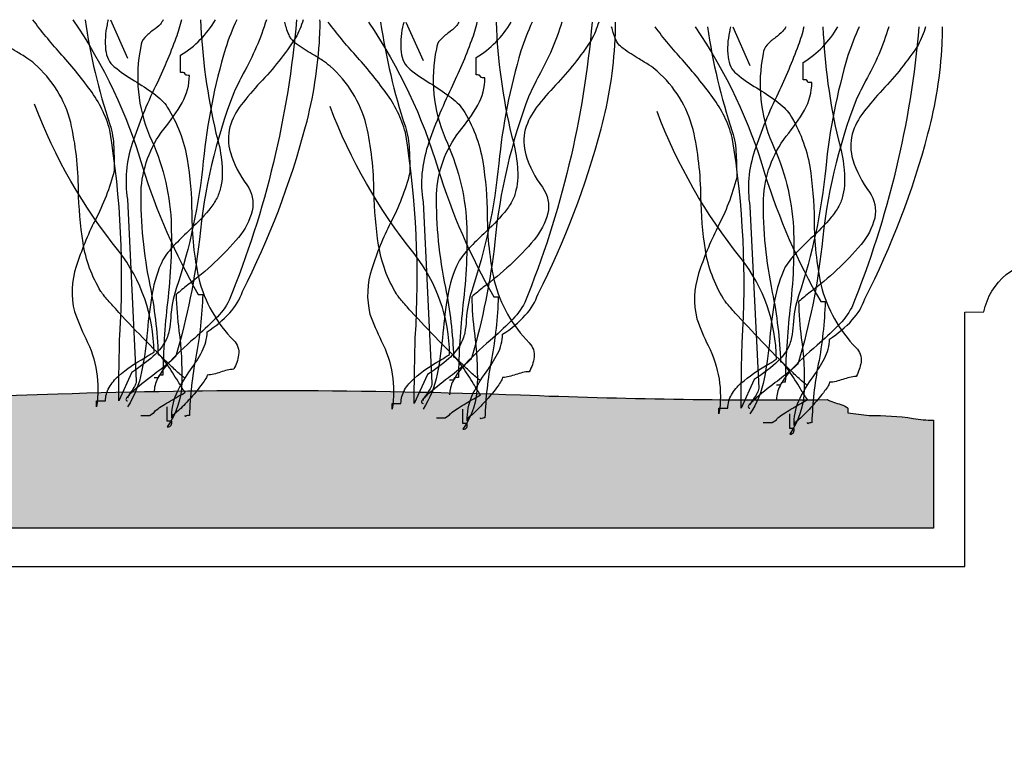
# Model space of a CAD drawing. Units: millimetres. Extents: x -55 to 203, y -58 to 101.
# Drawn here: x 124 to 139, y -13 to -2 of the extents above; entities that cross this region are included whole.
import ezdxf

# ---------------------------------------------------------------- set-up
doc = ezdxf.new("R2010")
doc.units = ezdxf.units.MM

msp = doc.modelspace()

# ---------------------------------------------------------------- hatches: boundary and pattern name
h = msp.add_hatch()
h.set_pattern_fill('STEEL', color=256, scale=15, style=0)
h.set_pattern_definition([(45, (-804.439, -981.1197), (-1.3258252, 1.3258252), []), (45, (-804.439, -980.1822), (-1.3258252, 1.3258252), [])])
h.paths.add_polyline_path([(147.616, -4.719, -0.414214), (148.016, -4.319), (152.216, -4.319, -0.414214), (152.616, -4.719), (152.616, -8.169, -0.490314), (152.116, -8.556, -0.490314), (151.616, -8.169), (151.616, -7.719, 0.414214), (151.216, -7.319), (150.016, -7.319, 0.414214), (149.616, -7.719), (149.616, -13.919, 0.414214), (150.016, -14.319), (151.216, -14.319, 0.414214), (151.616, -13.919), (151.616, -13.469, -0.490314), (152.116, -13.082, -0.490314), (152.616, -13.469), (152.616, -18.919, -0.414214), (152.216, -19.319), (150.337, -19.319), (150.337, -18.683), (151.337, -18.683), (150.337, -17.683), (149.337, -18.683), (150.337, -18.683), (150.337, -19.319), (148.016, -19.319, -0.302227), (147.647, -19.074, 0.302227), (147.278, -18.828), (142.066, -18.828, 0.252927), (141.718, -18.982, -0.041134), (141.508, -19.213, -0.189103), (141.236, -19.319), (137.593, -19.319), (138.764, -18.219), (140.216, -18.219, 0.414214), (140.616, -17.819), (140.616, -17.781, -0.402998), (141.001, -17.381), (147.207, -17.334, 0.421039), (147.616, -16.934)])
h.paths.add_polyline_path([(117.016, -19.319, -0.496385), (116.631, -18.812, -0.484463), (117.001, -18.304), (132.201, -17.72, -0.316045), (132.587, -17.969, 0.305506), (132.957, -18.219), (134.848, -18.219), (136.019, -19.319)])
at = {"linetype": 'Continuous'}
h = msp.add_hatch(dxfattribs=at)
h.set_pattern_fill('GYPSUM', color=256, style=0, pattern_type=2)
h.set_pattern_definition([(0, (-804.43905, -981.1197), (0, 0.75), [0, -0.75])])
h.paths.add_polyline_path([(20.538, -9.494, 0.079238), (20.518, -9.383, 0.045248), (20.466, -9.268, 0.029063), (20.306, -9.026, -0.053572), (20.093, -8.683, -0.084381), (20.047, -8.511, -0.125237), (20.079, -8.342, -0.109599), (20.212, -8.178, -0.066123), (20.475, -8.021, -0.060719), (21.493, -7.74), (21.812, -7.74), (21.812, -7.525), (24.359, -7.525), (24.359, -7.561), (25.315, -7.561, 0.009752), (25.953, -7.612, -0.003818), (26.599, -7.662, -0.010529), (26.821, -7.685, -0.029156), (26.907, -7.704, -0.002524), (29.373, -7.721, 0.018538), (35.823, -7.668), (35.823, -7.632), (36.804, -7.617, -0.037105), (36.879, -7.604, -0.019583), (37.162, -7.585, -0.010024), (38.177, -7.574, -0.005252), (41.276, -7.623, -0.021538), (46.013, -7.775), (50.471, -7.775, -0.028067), (57.506, -7.513, -0.026772), (57.591, -7.506, -0.013685), (57.909, -7.501, -0.006732), (59.001, -7.524, -0.002544), (61.943, -7.635, 0.010075), (63.846, -7.704, 0.018283), (75.032, -7.693, -0.016748), (86.521, -7.669, 0.018921), (95.371, -7.775), (101.103, -7.489, -0.015867), (104.388, -7.484, 0.001886), (105.243, -7.489, 0.018735), (124.986, -7.489, -0.016939), (131.884, -7.506, 0.012049), (136.463, -7.576, 0.041772), (136.499, -7.593, 0.016344), (136.609, -7.632, -0.016344), (136.718, -7.671, -0.06247), (136.768, -7.704), (136.768, -7.775), (137.087, -7.811, -0.039424), (137.742, -7.856, 0.039396), (138.042, -7.883), (138.042, -9.494)], flags=0)
h = msp.add_hatch(dxfattribs=at)
h.set_pattern_fill('DOTS', color=256, scale=10, style=0)
h.set_pattern_definition([(0, (-804.43905, -981.1197), (0.3125, 0.625), [0, -0.625])])
h.paths.add_polyline_path([(20.538, -9.494, 0.079238), (20.518, -9.383, 0.045248), (20.466, -9.268, 0.029063), (20.306, -9.026, -0.053572), (20.093, -8.683, -0.084381), (20.047, -8.511, -0.125237), (20.079, -8.342, -0.109599), (20.212, -8.178, -0.066123), (20.475, -8.021, -0.060719), (21.493, -7.74), (21.812, -7.74), (21.812, -7.525), (24.359, -7.525), (24.359, -7.561), (25.315, -7.561, 0.009752), (25.953, -7.612, -0.003818), (26.599, -7.662, -0.010529), (26.821, -7.685, -0.029156), (26.907, -7.704, -0.002524), (29.373, -7.721, 0.018538), (35.823, -7.668), (35.823, -7.632), (36.804, -7.617, -0.037105), (36.879, -7.604, -0.019583), (37.162, -7.585, -0.010024), (38.177, -7.574, -0.005252), (41.276, -7.623, -0.021538), (46.013, -7.775), (50.471, -7.775, -0.028067), (57.506, -7.513, -0.026772), (57.591, -7.506, -0.013685), (57.909, -7.501, -0.006732), (59.001, -7.524, -0.002544), (61.943, -7.635, 0.010075), (63.846, -7.704, 0.018283), (75.032, -7.693, -0.016748), (86.521, -7.669, 0.018921), (95.371, -7.775), (101.103, -7.489, -0.015867), (104.388, -7.484, 0.001886), (105.243, -7.489, 0.018735), (124.986, -7.489, -0.016939), (131.884, -7.506, 0.012049), (136.463, -7.576, 0.041772), (136.499, -7.593, 0.016344), (136.609, -7.632, -0.016344), (136.718, -7.671, -0.06247), (136.768, -7.704), (136.768, -7.775), (137.087, -7.811, -0.039424), (137.742, -7.856, 0.039396), (138.042, -7.883), (138.042, -9.494)], flags=0)

# ---------------------------------------------------------------- linework, layer by layer
at = {"linetype": 'Continuous', "lineweight": -3, "flags": 128}
for points in [[(126.882, -7.253, -0.03066), (126.858, -7.24, -0.021478), (126.812, -7.203, -0.013255), (126.668, -7.069, -0.008965), (126.255, -6.656, -0.007912), (125.843, -6.219, -0.009476), (125.699, -6.056, -0.012161), (125.653, -5.999, -0.043443), (125.629, -5.964, -0.098835), (125.361, -5.236, -0.032191), (125.293, -4.446, 0.054107), (125.177, -3.441, 0.151269), (124.639, -2.569, 0.047594), (124.524, -2.482, 0.010124), (124.372, -2.387, -0.029593), (124.135, -2.233, -0.066106), (124.059, -2.161, -0.05359), (124.027, -2.102, -0.026748), (123.986, -1.996, -0.012457), (123.962, -1.91)], [(127.653, -1.91, 0.027146), (127.485, -2.338, 0.046958), (127.154, -4.019, -0.056784), (126.75, -5.921, 0.066332), (126.669, -6.354, -0.032245), (126.647, -6.543, -0.081836), (126.576, -6.727, -0.073097), (126.408, -6.928, -0.041527), (126.09, -7.167), (125.893, -7.596, -0.006067), (125.909, -6.619, 0.056548), (125.761, -3.558, 0.093038), (125.471, -2.962, 0.026426), (125.017, -2.404, -0.023397), (124.612, -1.91)], [(125.392, -1.91, 0.044179), (125.761, -3.472, -0.075608), (125.818, -3.815, -0.015938), (125.827, -4.159, -0.058915), (125.54, -4.903, 0.039316), (125.26, -5.589, 0.140703), (125.233, -6.264, 0.023739), (125.401, -6.663, -0.160634), (125.563, -7.682), (125.563, -7.596), (125.695, -7.596, -0.128333), (125.75, -7.396, -0.078166), (125.891, -7.224, -0.049969), (126.283, -6.951, 0.008182), (126.42, -6.866, 0.164838), (125.893, -5.362, -0.079135), (124.639, -3.171)], [(125.211, -1.91, -0.077628), (126.249, -4.105, 0.055539), (127.08, -6.007), (127.146, -6.007, -0.040023), (127.044, -6.942, 0.040017), (126.948, -7.811, 0.145092), (126.89, -7.827, -0.407317), (126.882, -7.811)], [(125.735, -1.91, 0.00358), (125.719, -1.986, 0.078377), (125.698, -2.359, 0.079998), (125.74, -2.505, 0.115238), (125.827, -2.612, 0.037365), (126.127, -2.82, -0.0197), (126.415, -3.013, -0.031092), (126.534, -3.113, -0.062367), (126.618, -3.214, -0.099202), (126.916, -3.991, -0.035915), (126.983, -4.794, 0.053272), (127.086, -5.769, 0.132401), (127.608, -6.694, -0.230199), (127.682, -6.909, -0.091144), (127.608, -7.124, 0.059747), (127.509, -7.137, 0.018751), (127.41, -7.167, -0.018751), (127.311, -7.196, -0.059747), (127.212, -7.21), (127.207, -7.231, -0.034092), (127.192, -7.26, -0.028195), (127.139, -7.34, -0.022904), (126.973, -7.543, -0.022085), (126.794, -7.729, -0.027645), (126.726, -7.789, -0.036574), (126.701, -7.805), (126.691, -7.81), (126.684, -7.854), (126.684, -7.811, -0.111426), (126.773, -7.445, -0.038495), (126.966, -7.13, 0.035026), (127.136, -6.855, 0.114871), (127.212, -6.565, 0.066608), (127.55, -6.28, 0.107363), (127.74, -5.964, 0.052271), (128.68, -3.504, 0.052867), (128.89, -2.169, 0.021075), (128.895, -1.91)], [(125.735, -1.91, 0.00358), (125.719, -1.986, 0.078377), (125.698, -2.359, 0.079998), (125.74, -2.505, 0.115238), (125.827, -2.612, 0.037365), (126.127, -2.82, -0.0197), (126.415, -3.013, -0.031092), (126.534, -3.113, -0.062367), (126.618, -3.214, -0.099202), (126.916, -3.991, -0.035915), (126.983, -4.794, 0.053272), (127.086, -5.769, 0.132401), (127.608, -6.694, -0.230199), (127.682, -6.909, -0.091144), (127.608, -7.124, 0.059747), (127.509, -7.137, 0.018751), (127.41, -7.167, -0.018751), (127.311, -7.196, -0.059747), (127.212, -7.21), (127.207, -7.231, -0.034092), (127.192, -7.26, -0.028195), (127.139, -7.34, -0.022904), (126.973, -7.543, -0.022085), (126.794, -7.729, -0.027645), (126.726, -7.789, -0.036574), (126.701, -7.805), (126.691, -7.81), (126.684, -7.854), (126.684, -7.811, -0.111426), (126.773, -7.445, -0.038495), (126.966, -7.13, 0.035026), (127.136, -6.855, 0.114871), (127.212, -6.565, 0.066608), (127.55, -6.28, 0.107363), (127.74, -5.964, 0.052271), (128.68, -3.504, 0.052867), (128.89, -2.169, 0.021075), (128.895, -1.91)], [(128.095, -1.91, -0.055839), (127.75, -2.713, 0.003844), (127.608, -2.999, 0.067701), (127.096, -5.188, -0.043782), (126.75, -6.909), (126.743, -6.927, -0.040756), (126.721, -6.953, -0.026855), (126.643, -7.024, -0.010678), (126.403, -7.215, 0.020168), (126.082, -7.475, 0.021889), (126.032, -7.524, 0.059981), (126.002, -7.563, 0.566654), (126.024, -7.596)], [(126.829, -1.91, -0.034101), (126.745, -2.186, -0.02345), (126.444, -2.899, 0.034054), (126.095, -3.757, 0.12289), (126.024, -4.589), (126.156, -7.296, -0.082542), (126.149, -7.336, -0.041771), (126.129, -7.379, -0.026847), (126.074, -7.465, 0.017983), (126.039, -7.517, 0.035713), (126.028, -7.537), (126.024, -7.553)], [(127.113, -1.91, 0.047157), (127.344, -3.6, -0.047086), (127.426, -4.009, -0.034551), (127.437, -4.229, -0.0669), (127.41, -4.417, -0.080836), (127.349, -4.586, -0.047125), (127.237, -4.75, -0.031036), (126.93, -5.067, 0.014744), (126.715, -5.28, 0.056372), (126.552, -5.491, 0.071452), (126.393, -5.991, 0.02107), (126.321, -6.545, -0.028057), (126.235, -7.161, -0.100443), (126.024, -7.682)], [(126.558, -1.91, -0.067658), (126.515, -1.976, -0.0411), (126.406, -2.068, 0.048614), (126.281, -2.177, 0.182022), (126.222, -2.311, 0.151586), (126.354, -3.643, -0.096542), (126.674, -4.904, -0.038473), (126.62, -6.128, 0.023824), (126.552, -7.21, 0.031212), (126.514, -7.212, 0.081526), (126.495, -7.216), (126.486, -7.231, -0.286079), (126.478, -7.246, -0.081526), (126.458, -7.251, -0.031212), (126.42, -7.253)], [(126.222, -7.811), (126.354, -7.811), (126.42, -7.768), (126.43, -7.752, -0.038672), (126.457, -7.728, -0.023466), (126.549, -7.665, -0.010036), (126.782, -7.526, 0.012936), (126.882, -7.467, -0.024793), (126.778, -7.305, 0.01278), (126.61, -7.044, 0.029828), (126.537, -6.947, 0.045513), (126.508, -6.919), (126.496, -6.911), (126.486, -6.909, 0.041026), (126.363, -5.869, -0.053589), (126.226, -4.476, -0.153803), (126.566, -3.541, 0.041592), (126.841, -3.149, 0.124013), (126.948, -2.741, -0.031212), (126.91, -2.739, -0.081526), (126.89, -2.734, -0.286079), (126.882, -2.72), (126.874, -2.705, 0.081526), (126.854, -2.7, 0.031212), (126.816, -2.698), (126.816, -2.44, 0.125521), (127.337, -1.91)], [(128.545, -1.91, -0.075303), (127.542, -6.093, -0.083976), (127.334, -6.371, -0.019077), (127.026, -6.658, 0.036014), (126.611, -7.059, 0.060485), (126.473, -7.263, 0.114019), (126.42, -7.467)], [(128.545, -1.91, -0.075303), (127.542, -6.093, -0.083976), (127.334, -6.371, -0.019077), (127.026, -6.658, 0.036014), (126.611, -7.059, 0.060485), (126.473, -7.263, 0.114019), (126.42, -7.467)], [(128.643, -1.91, -0.054025), (128.531, -2.183, -0.043935), (128.002, -2.849, 0.025695), (127.719, -3.181, 0.093676), (127.55, -3.51, 0.132183), (127.558, -3.89, 0.0854), (127.806, -4.374, -0.207959), (127.885, -4.76, -0.113309), (127.681, -5.156, -0.057738), (126.923, -5.866, 0.004485), (126.75, -6.007, 0.026761), (126.791, -6.549, -0.040921), (126.833, -7.315, -0.150225), (126.618, -7.983, 0.117221), (126.656, -7.976, 0.157933), (126.676, -7.956, 0.092693), (126.683, -7.929, 0.025414), (126.684, -7.897), (126.618, -7.897), (126.618, -7.682)], [(131.289, -7.288, -0.03066), (131.265, -7.275, -0.021478), (131.219, -7.238, -0.013255), (131.075, -7.105, -0.008965), (130.663, -6.692, -0.007912), (130.25, -6.255, -0.009476), (130.106, -6.092, -0.012161), (130.06, -6.035, -0.043443), (130.036, -5.999, -0.098835), (129.769, -5.271, -0.032191), (129.7, -4.482, 0.054107), (129.585, -3.477, 0.151269), (129.046, -2.605, 0.047594), (128.932, -2.517, 0.010124), (128.779, -2.423, -0.029593), (128.542, -2.269, -0.066106), (128.466, -2.197, -0.05359), (128.434, -2.138, -0.026748), (128.393, -2.032, -0.012457), (128.369, -1.946)], [(132.06, -1.946, 0.027146), (131.892, -2.374, 0.046958), (131.561, -4.054, -0.056784), (131.157, -5.956, 0.066332), (131.076, -6.389, -0.032245), (131.054, -6.579, -0.081836), (130.983, -6.763, -0.073097), (130.815, -6.963, -0.041527), (130.498, -7.202), (130.3, -7.632, -0.006067), (130.316, -6.655, 0.056548), (130.168, -3.593, 0.093038), (129.878, -2.998, 0.026426), (129.424, -2.44, -0.023397), (129.019, -1.946)], [(129.799, -1.946, 0.044179), (130.168, -3.507, -0.075608), (130.226, -3.851, -0.015938), (130.234, -4.195, -0.058915), (129.947, -4.939, 0.039316), (129.667, -5.625, 0.140703), (129.64, -6.3, 0.023739), (129.809, -6.699, -0.160634), (129.97, -7.718), (129.97, -7.632), (130.102, -7.632, -0.128333), (130.157, -7.431, -0.078166), (130.298, -7.26, -0.049969), (130.69, -6.987, 0.008182), (130.828, -6.902, 0.164838), (130.3, -5.398, -0.079135), (129.046, -3.207)], [(129.618, -1.946, -0.077628), (130.656, -4.141, 0.055539), (131.487, -6.042), (131.553, -6.042, -0.040023), (131.451, -6.978, 0.040017), (131.355, -7.847, 0.145092), (131.297, -7.863, -0.407317), (131.289, -7.847)], [(130.143, -1.946, 0.00358), (130.126, -2.022, 0.078377), (130.105, -2.395, 0.079998), (130.147, -2.541, 0.115238), (130.234, -2.648, 0.037365), (130.534, -2.856, -0.0197), (130.822, -3.049, -0.031092), (130.941, -3.149, -0.062367), (131.025, -3.25, -0.099202), (131.323, -4.027, -0.035915), (131.39, -4.83, 0.053272), (131.494, -5.805, 0.132401), (132.015, -6.73, -0.230199), (132.089, -6.945, -0.091144), (132.015, -7.16, 0.059747), (131.916, -7.173, 0.018751), (131.817, -7.203, -0.018751), (131.718, -7.232, -0.059747), (131.619, -7.245), (131.614, -7.266, -0.034092), (131.599, -7.296, -0.028195), (131.546, -7.376, -0.022904), (131.38, -7.578, -0.022085), (131.202, -7.765, -0.027645), (131.133, -7.825, -0.036574), (131.108, -7.841), (131.099, -7.846), (131.091, -7.89), (131.091, -7.847, -0.111426), (131.181, -7.481, -0.038495), (131.373, -7.165, 0.035026), (131.543, -6.891, 0.114871), (131.619, -6.601, 0.066608), (131.957, -6.316, 0.107363), (132.147, -5.999, 0.052271), (133.087, -3.54, 0.052867), (133.297, -2.205, 0.021075), (133.302, -1.946)], [(130.143, -1.946, 0.00358), (130.126, -2.022, 0.078377), (130.105, -2.395, 0.079998), (130.147, -2.541, 0.115238), (130.234, -2.648, 0.037365), (130.534, -2.856, -0.0197), (130.822, -3.049, -0.031092), (130.941, -3.149, -0.062367), (131.025, -3.25, -0.099202), (131.323, -4.027, -0.035915), (131.39, -4.83, 0.053272), (131.494, -5.805, 0.132401), (132.015, -6.73, -0.230199), (132.089, -6.945, -0.091144), (132.015, -7.16, 0.059747), (131.916, -7.173, 0.018751), (131.817, -7.203, -0.018751), (131.718, -7.232, -0.059747), (131.619, -7.245), (131.614, -7.266, -0.034092), (131.599, -7.296, -0.028195), (131.546, -7.376, -0.022904), (131.38, -7.578, -0.022085), (131.202, -7.765, -0.027645), (131.133, -7.825, -0.036574), (131.108, -7.841), (131.099, -7.846), (131.091, -7.89), (131.091, -7.847, -0.111426), (131.181, -7.481, -0.038495), (131.373, -7.165, 0.035026), (131.543, -6.891, 0.114871), (131.619, -6.601, 0.066608), (131.957, -6.316, 0.107363), (132.147, -5.999, 0.052271), (133.087, -3.54, 0.052867), (133.297, -2.205, 0.021075), (133.302, -1.946)], [(132.502, -1.946, -0.055839), (132.157, -2.748, 0.003844), (132.015, -3.035, 0.067701), (131.503, -5.224, -0.043782), (131.157, -6.945), (131.15, -6.963, -0.040756), (131.128, -6.989, -0.026855), (131.05, -7.06, -0.010678), (130.81, -7.251, 0.020168), (130.489, -7.511, 0.021889), (130.439, -7.56, 0.059981), (130.41, -7.599, 0.566654), (130.432, -7.632)], [(131.236, -1.946, -0.034101), (131.153, -2.222, -0.02345), (130.851, -2.935, 0.034054), (130.502, -3.793, 0.12289), (130.432, -4.624), (130.564, -7.331, -0.082542), (130.556, -7.372, -0.041771), (130.536, -7.415, -0.026847), (130.481, -7.501, 0.017983), (130.446, -7.553, 0.035713), (130.436, -7.573), (130.432, -7.589)], [(131.52, -1.946, 0.047157), (131.751, -3.636, -0.047086), (131.833, -4.044, -0.034551), (131.844, -4.265, -0.0669), (131.817, -4.453, -0.080836), (131.756, -4.621, -0.047125), (131.644, -4.785, -0.031036), (131.337, -5.102, 0.014744), (131.122, -5.316, 0.056372), (130.959, -5.527, 0.071452), (130.8, -6.027, 0.02107), (130.728, -6.58, -0.028057), (130.642, -7.197, -0.100443), (130.432, -7.718)], [(130.965, -1.946, -0.067658), (130.922, -2.012, -0.0411), (130.813, -2.104, 0.048614), (130.688, -2.213, 0.182022), (130.63, -2.347, 0.151586), (130.761, -3.679, -0.096542), (131.081, -4.939, -0.038473), (131.027, -6.164, 0.023824), (130.959, -7.245, 0.031212), (130.921, -7.247, 0.081526), (130.902, -7.252), (130.893, -7.267, -0.286079), (130.885, -7.282, -0.081526), (130.866, -7.287, -0.031212), (130.828, -7.288)], [(130.63, -7.847), (130.761, -7.847), (130.828, -7.804), (130.837, -7.788, -0.038672), (130.865, -7.764, -0.023466), (130.956, -7.701, -0.010036), (131.19, -7.562, 0.012936), (131.289, -7.503, -0.024793), (131.185, -7.341, 0.01278), (131.017, -7.08, 0.029828), (130.944, -6.983, 0.045513), (130.915, -6.955), (130.903, -6.947), (130.893, -6.945, 0.041026), (130.771, -5.905, -0.053589), (130.633, -4.512, -0.153803), (130.973, -3.577, 0.041592), (131.248, -3.185, 0.124013), (131.355, -2.777, -0.031212), (131.317, -2.775, -0.081526), (131.297, -2.77, -0.286079), (131.289, -2.755), (131.281, -2.741, 0.081526), (131.261, -2.736, 0.031212), (131.223, -2.734), (131.223, -2.476, 0.125521), (131.744, -1.946)], [(132.952, -1.946, -0.075303), (131.949, -6.128, -0.083976), (131.742, -6.406, -0.019077), (131.433, -6.693, 0.036014), (131.018, -7.095, 0.060485), (130.88, -7.299, 0.114019), (130.828, -7.503)], [(132.952, -1.946, -0.075303), (131.949, -6.128, -0.083976), (131.742, -6.406, -0.019077), (131.433, -6.693, 0.036014), (131.018, -7.095, 0.060485), (130.88, -7.299, 0.114019), (130.828, -7.503)], [(133.051, -1.946, -0.054025), (132.939, -2.218, -0.043935), (132.409, -2.885, 0.025695), (132.126, -3.217, 0.093676), (131.957, -3.546, 0.132183), (131.965, -3.926, 0.0854), (132.213, -4.41, -0.207959), (132.293, -4.796, -0.113309), (132.088, -5.192, -0.057738), (131.33, -5.901, 0.004485), (131.157, -6.042, 0.026761), (131.198, -6.584, -0.040921), (131.24, -7.351, -0.150225), (131.025, -8.019, 0.117221), (131.064, -8.011, 0.157933), (131.083, -7.992, 0.092693), (131.09, -7.965, 0.025414), (131.091, -7.933), (131.025, -7.933), (131.025, -7.718)], [(136.164, -7.36, -0.03066), (136.14, -7.347, -0.021478), (136.094, -7.31, -0.013255), (135.95, -7.177, -0.008965), (135.537, -6.764, -0.007912), (135.125, -6.327, -0.009476), (134.981, -6.163, -0.012161), (134.935, -6.107, -0.043443), (134.911, -6.071, -0.098835), (134.643, -5.343, -0.032191), (134.575, -4.554, 0.054107), (134.459, -3.549, 0.151269), (133.921, -2.677, 0.047594), (133.806, -2.589, 0.010124), (133.654, -2.495, -0.029593), (133.417, -2.341, -0.066106), (133.341, -2.268, -0.05359), (133.309, -2.21, -0.026748), (133.268, -2.103, -0.012457), (133.244, -2.018)], [(136.935, -2.018, 0.027146), (136.767, -2.446, 0.046958), (136.436, -4.126, -0.056784), (136.032, -6.028, 0.066332), (135.951, -6.461, -0.032245), (135.928, -6.651, -0.081836), (135.858, -6.835, -0.073097), (135.689, -7.035, -0.041527), (135.372, -7.274), (135.174, -7.704, -0.006067), (135.191, -6.727, 0.056548), (135.043, -3.665, 0.093038), (134.753, -3.07, 0.026426), (134.299, -2.511, -0.023397), (133.893, -2.018)], [(134.674, -2.018, 0.044179), (135.043, -3.579, -0.075608), (135.1, -3.923, -0.015938), (135.109, -4.266, -0.058915), (134.822, -5.011, 0.039316), (134.542, -5.696, 0.140703), (134.515, -6.372, 0.023739), (134.683, -6.771, -0.160634), (134.845, -7.79), (134.845, -7.704), (134.977, -7.704, -0.128333), (135.032, -7.503, -0.078166), (135.173, -7.332, -0.049969), (135.565, -7.058, 0.008182), (135.702, -6.973, 0.164838), (135.174, -5.47, -0.079135), (133.921, -3.278)], [(134.492, -2.018, -0.077628), (135.531, -4.213, 0.055539), (136.362, -6.114), (136.428, -6.114, -0.040023), (136.326, -7.049, 0.040017), (136.23, -7.919, 0.145092), (136.172, -7.935, -0.407317), (136.164, -7.919)], [(135.017, -2.018, 0.00358), (135.001, -2.093, 0.078377), (134.98, -2.467, 0.079998), (135.022, -2.613, 0.115238), (135.109, -2.72, 0.037365), (135.409, -2.928, -0.0197), (135.697, -3.12, -0.031092), (135.816, -3.22, -0.062367), (135.9, -3.321, -0.099202), (136.198, -4.099, -0.035915), (136.265, -4.902, 0.053272), (136.368, -5.876, 0.132401), (136.89, -6.802, -0.230199), (136.964, -7.016, -0.091144), (136.89, -7.231, 0.059747), (136.791, -7.245, 0.018751), (136.692, -7.274, -0.018751), (136.593, -7.304, -0.059747), (136.494, -7.317), (136.489, -7.338, -0.034092), (136.474, -7.368, -0.028195), (136.421, -7.447, -0.022904), (136.255, -7.65, -0.022085), (136.076, -7.837, -0.027645), (136.008, -7.896, -0.036574), (135.983, -7.913), (135.973, -7.917), (135.966, -7.962), (135.966, -7.919, -0.111426), (136.055, -7.552, -0.038495), (136.248, -7.237, 0.035026), (136.418, -6.963, 0.114871), (136.494, -6.673, 0.066608), (136.832, -6.388, 0.107363), (137.022, -6.071, 0.052271), (137.962, -3.611, 0.052867), (138.172, -2.277, 0.021075), (138.177, -2.018)], [(135.017, -2.018, 0.00358), (135.001, -2.093, 0.078377), (134.98, -2.467, 0.079998), (135.022, -2.613, 0.115238), (135.109, -2.72, 0.037365), (135.409, -2.928, -0.0197), (135.697, -3.12, -0.031092), (135.816, -3.22, -0.062367), (135.9, -3.321, -0.099202), (136.198, -4.099, -0.035915), (136.265, -4.902, 0.053272), (136.368, -5.876, 0.132401), (136.89, -6.802, -0.230199), (136.964, -7.016, -0.091144), (136.89, -7.231, 0.059747), (136.791, -7.245, 0.018751), (136.692, -7.274, -0.018751), (136.593, -7.304, -0.059747), (136.494, -7.317), (136.489, -7.338, -0.034092), (136.474, -7.368, -0.028195), (136.421, -7.447, -0.022904), (136.255, -7.65, -0.022085), (136.076, -7.837, -0.027645), (136.008, -7.896, -0.036574), (135.983, -7.913), (135.973, -7.917), (135.966, -7.962), (135.966, -7.919, -0.111426), (136.055, -7.552, -0.038495), (136.248, -7.237, 0.035026), (136.418, -6.963, 0.114871), (136.494, -6.673, 0.066608), (136.832, -6.388, 0.107363), (137.022, -6.071, 0.052271), (137.962, -3.611, 0.052867), (138.172, -2.277, 0.021075), (138.177, -2.018)], [(137.376, -2.018, -0.055839), (137.032, -2.82, 0.003844), (136.89, -3.106, 0.067701), (136.378, -5.296, -0.043782), (136.032, -7.016), (136.024, -7.034, -0.040756), (136.003, -7.06, -0.026855), (135.925, -7.131, -0.010678), (135.685, -7.322, 0.020168), (135.364, -7.582, 0.021889), (135.314, -7.632, 0.059981), (135.284, -7.67, 0.566654), (135.306, -7.704)], [(136.111, -2.018, -0.034101), (136.027, -2.294, -0.02345), (135.726, -3.007, 0.034054), (135.377, -3.864, 0.12289), (135.306, -4.696), (135.438, -7.403, -0.082542), (135.431, -7.443, -0.041771), (135.411, -7.486, -0.026847), (135.356, -7.572, 0.017983), (135.321, -7.624, 0.035713), (135.31, -7.645), (135.306, -7.661)], [(136.395, -2.018, 0.047157), (136.626, -3.708, -0.047086), (136.708, -4.116, -0.034551), (136.719, -4.336, -0.0669), (136.692, -4.524, -0.080836), (136.631, -4.693, -0.047125), (136.519, -4.857, -0.031036), (136.212, -5.174, 0.014744), (135.997, -5.387, 0.056372), (135.834, -5.598, 0.071452), (135.675, -6.098, 0.02107), (135.603, -6.652, -0.028057), (135.517, -7.268, -0.100443), (135.306, -7.79)], [(135.84, -2.018, -0.067658), (135.797, -2.083, -0.0411), (135.688, -2.176, 0.048614), (135.563, -2.285, 0.182022), (135.504, -2.419, 0.151586), (135.636, -3.751, -0.096542), (135.956, -5.011, -0.038473), (135.902, -6.235, 0.023824), (135.834, -7.317, 0.031212), (135.796, -7.319, 0.081526), (135.776, -7.324), (135.768, -7.339, -0.286079), (135.76, -7.353, -0.081526), (135.74, -7.358, -0.031212), (135.702, -7.36)], [(135.504, -7.919), (135.636, -7.919), (135.702, -7.876), (135.712, -7.859, -0.038672), (135.739, -7.836, -0.023466), (135.831, -7.773, -0.010036), (136.064, -7.634, 0.012936), (136.164, -7.575, -0.024793), (136.06, -7.413, 0.01278), (135.892, -7.151, 0.029828), (135.818, -7.055, 0.045513), (135.79, -7.026), (135.778, -7.019), (135.768, -7.016, 0.041026), (135.645, -5.976, -0.053589), (135.508, -4.584, -0.153803), (135.848, -3.648, 0.041592), (136.122, -3.257, 0.124013), (136.23, -2.849, -0.031212), (136.192, -2.847, -0.081526), (136.172, -2.842, -0.286079), (136.164, -2.827), (136.156, -2.812, 0.081526), (136.136, -2.807, 0.031212), (136.098, -2.806), (136.098, -2.548, 0.125521), (136.619, -2.018)], [(137.827, -2.018, -0.075303), (136.824, -6.2, -0.083976), (136.616, -6.478, -0.019077), (136.308, -6.765, 0.036014), (135.893, -7.167, 0.060485), (135.755, -7.37, 0.114019), (135.702, -7.575)], [(137.827, -2.018, -0.075303), (136.824, -6.2, -0.083976), (136.616, -6.478, -0.019077), (136.308, -6.765, 0.036014), (135.893, -7.167, 0.060485), (135.755, -7.37, 0.114019), (135.702, -7.575)], [(137.925, -2.018, -0.054025), (137.813, -2.29, -0.043935), (137.284, -2.956, 0.025695), (137.001, -3.288, 0.093676), (136.832, -3.618, 0.132183), (136.84, -3.998, 0.0854), (137.088, -4.481, -0.207959), (137.167, -4.868, -0.113309), (136.963, -5.264, -0.057738), (136.205, -5.973, 0.004485), (136.032, -6.114, 0.026761), (136.073, -6.656, -0.040921), (136.114, -7.423, -0.150225), (135.9, -8.09, 0.117221), (135.938, -8.083, 0.157933), (135.958, -8.064, 0.092693), (135.965, -8.036, 0.025414), (135.966, -8.005), (135.9, -8.005), (135.9, -7.79)]]:
    msp.add_lwpolyline(points, format="xyb", dxfattribs=at)
at = {"linetype": 'Continuous', "flags": 128}
for points in [[(126.882, -7.253, -0.03066), (126.858, -7.24, -0.021478), (126.812, -7.203, -0.013255), (126.668, -7.069, -0.008965), (126.255, -6.656, -0.007912), (125.843, -6.219, -0.009476), (125.699, -6.056, -0.012161), (125.653, -5.999, -0.043443), (125.629, -5.964, -0.098835), (125.361, -5.236, -0.032191), (125.293, -4.446, 0.054107), (125.177, -3.441, 0.151269), (124.639, -2.569, 0.047594), (124.524, -2.482, 0.010124), (124.372, -2.387, -0.029593), (124.135, -2.233, -0.066106), (124.059, -2.161, -0.05359), (124.027, -2.102, -0.026748), (123.986, -1.996, -0.012457), (123.962, -1.91)], [(127.653, -1.91, 0.027146), (127.485, -2.338, 0.046958), (127.154, -4.019, -0.056784), (126.75, -5.921, 0.066332), (126.669, -6.354, -0.032245), (126.647, -6.543, -0.081836), (126.576, -6.727, -0.073097), (126.408, -6.928, -0.041527), (126.09, -7.167), (125.893, -7.596, -0.006067), (125.909, -6.619, 0.056548), (125.761, -3.558, 0.093038), (125.471, -2.962, 0.026426), (125.017, -2.404, -0.023397), (124.612, -1.91)], [(125.392, -1.91, 0.044179), (125.761, -3.472, -0.075608), (125.818, -3.815, -0.015938), (125.827, -4.159, -0.058915), (125.54, -4.903, 0.039316), (125.26, -5.589, 0.140703), (125.233, -6.264, 0.023739), (125.401, -6.663, -0.160634), (125.563, -7.682), (125.563, -7.596), (125.695, -7.596, -0.128333), (125.75, -7.396, -0.078166), (125.891, -7.224, -0.049969), (126.283, -6.951, 0.008182), (126.42, -6.866, 0.164838), (125.893, -5.362, -0.079135), (124.639, -3.171)], [(125.211, -1.91, -0.077628), (126.249, -4.105, 0.055539), (127.08, -6.007), (127.146, -6.007, -0.040023), (127.044, -6.942, 0.040017), (126.948, -7.811, 0.145092), (126.89, -7.827, -0.407317), (126.882, -7.811)], [(125.735, -1.91, 0.00358), (125.719, -1.986, 0.078377), (125.698, -2.359, 0.079998), (125.74, -2.505, 0.115238), (125.827, -2.612, 0.037365), (126.127, -2.82, -0.0197), (126.415, -3.013, -0.031092), (126.534, -3.113, -0.062367), (126.618, -3.214, -0.099202), (126.916, -3.991, -0.035915), (126.983, -4.794, 0.053272), (127.086, -5.769, 0.132401), (127.608, -6.694, -0.230199), (127.682, -6.909, -0.091144), (127.608, -7.124, 0.059747), (127.509, -7.137, 0.018751), (127.41, -7.167, -0.018751), (127.311, -7.196, -0.059747), (127.212, -7.21), (127.207, -7.231, -0.034092), (127.192, -7.26, -0.028195), (127.139, -7.34, -0.022904), (126.973, -7.543, -0.022085), (126.794, -7.729, -0.027645), (126.726, -7.789, -0.036574), (126.701, -7.805), (126.691, -7.81), (126.684, -7.854), (126.684, -7.811, -0.111426), (126.773, -7.445, -0.038495), (126.966, -7.13, 0.035026), (127.136, -6.855, 0.114871), (127.212, -6.565, 0.066608), (127.55, -6.28, 0.107363), (127.74, -5.964, 0.052271), (128.68, -3.504, 0.052867), (128.89, -2.169, 0.021075), (128.895, -1.91)], [(125.735, -1.91, 0.00358), (125.719, -1.986, 0.078377), (125.698, -2.359, 0.079998), (125.74, -2.505, 0.115238), (125.827, -2.612, 0.037365), (126.127, -2.82, -0.0197), (126.415, -3.013, -0.031092), (126.534, -3.113, -0.062367), (126.618, -3.214, -0.099202), (126.916, -3.991, -0.035915), (126.983, -4.794, 0.053272), (127.086, -5.769, 0.132401), (127.608, -6.694, -0.230199), (127.682, -6.909, -0.091144), (127.608, -7.124, 0.059747), (127.509, -7.137, 0.018751), (127.41, -7.167, -0.018751), (127.311, -7.196, -0.059747), (127.212, -7.21), (127.207, -7.231, -0.034092), (127.192, -7.26, -0.028195), (127.139, -7.34, -0.022904), (126.973, -7.543, -0.022085), (126.794, -7.729, -0.027645), (126.726, -7.789, -0.036574), (126.701, -7.805), (126.691, -7.81), (126.684, -7.854), (126.684, -7.811, -0.111426), (126.773, -7.445, -0.038495), (126.966, -7.13, 0.035026), (127.136, -6.855, 0.114871), (127.212, -6.565, 0.066608), (127.55, -6.28, 0.107363), (127.74, -5.964, 0.052271), (128.68, -3.504, 0.052867), (128.89, -2.169, 0.021075), (128.895, -1.91)], [(128.095, -1.91, -0.055839), (127.75, -2.713, 0.003844), (127.608, -2.999, 0.067701), (127.096, -5.188, -0.043782), (126.75, -6.909), (126.743, -6.927, -0.040756), (126.721, -6.953, -0.026855), (126.643, -7.024, -0.010678), (126.403, -7.215, 0.020168), (126.082, -7.475, 0.021889), (126.032, -7.524, 0.059981), (126.002, -7.563, 0.566654), (126.024, -7.596)], [(126.829, -1.91, -0.034101), (126.745, -2.186, -0.02345), (126.444, -2.899, 0.034054), (126.095, -3.757, 0.12289), (126.024, -4.589), (126.156, -7.296, -0.082542), (126.149, -7.336, -0.041771), (126.129, -7.379, -0.026847), (126.074, -7.465, 0.017983), (126.039, -7.517, 0.035713), (126.028, -7.537), (126.024, -7.553)], [(127.113, -1.91, 0.047157), (127.344, -3.6, -0.047086), (127.426, -4.009, -0.034551), (127.437, -4.229, -0.0669), (127.41, -4.417, -0.080836), (127.349, -4.586, -0.047125), (127.237, -4.75, -0.031036), (126.93, -5.067, 0.014744), (126.715, -5.28, 0.056372), (126.552, -5.491, 0.071452), (126.393, -5.991, 0.02107), (126.321, -6.545, -0.028057), (126.235, -7.161, -0.100443), (126.024, -7.682)], [(126.558, -1.91, -0.067658), (126.515, -1.976, -0.0411), (126.406, -2.068, 0.048614), (126.281, -2.177, 0.182022), (126.222, -2.311, 0.151586), (126.354, -3.643, -0.096542), (126.674, -4.904, -0.038473), (126.62, -6.128, 0.023824), (126.552, -7.21, 0.031212), (126.514, -7.212, 0.081526), (126.495, -7.216), (126.486, -7.231, -0.286079), (126.478, -7.246, -0.081526), (126.458, -7.251, -0.031212), (126.42, -7.253)], [(126.222, -7.811), (126.354, -7.811), (126.42, -7.768), (126.43, -7.752, -0.038672), (126.457, -7.728, -0.023466), (126.549, -7.665, -0.010036), (126.782, -7.526, 0.012936), (126.882, -7.467, -0.024793), (126.778, -7.305, 0.01278), (126.61, -7.044, 0.029828), (126.537, -6.947, 0.045513), (126.508, -6.919), (126.496, -6.911), (126.486, -6.909, 0.041026), (126.363, -5.869, -0.053589), (126.226, -4.476, -0.153803), (126.566, -3.541, 0.041592), (126.841, -3.149, 0.124013), (126.948, -2.741, -0.031212), (126.91, -2.739, -0.081526), (126.89, -2.734, -0.286079), (126.882, -2.72), (126.874, -2.705, 0.081526), (126.854, -2.7, 0.031212), (126.816, -2.698), (126.816, -2.44, 0.125521), (127.337, -1.91)], [(128.545, -1.91, -0.075303), (127.542, -6.093, -0.083976), (127.334, -6.371, -0.019077), (127.026, -6.658, 0.036014), (126.611, -7.059, 0.060485), (126.473, -7.263, 0.114019), (126.42, -7.467)], [(128.545, -1.91, -0.075303), (127.542, -6.093, -0.083976), (127.334, -6.371, -0.019077), (127.026, -6.658, 0.036014), (126.611, -7.059, 0.060485), (126.473, -7.263, 0.114019), (126.42, -7.467)], [(128.643, -1.91, -0.054025), (128.531, -2.183, -0.043935), (128.002, -2.849, 0.025695), (127.719, -3.181, 0.093676), (127.55, -3.51, 0.132183), (127.558, -3.89, 0.0854), (127.806, -4.374, -0.207959), (127.885, -4.76, -0.113309), (127.681, -5.156, -0.057738), (126.923, -5.866, 0.004485), (126.75, -6.007, 0.026761), (126.791, -6.549, -0.040921), (126.833, -7.315, -0.150225), (126.618, -7.983, 0.117221), (126.656, -7.976, 0.157933), (126.676, -7.956, 0.092693), (126.683, -7.929, 0.025414), (126.684, -7.897), (126.618, -7.897), (126.618, -7.682)], [(131.289, -7.288, -0.03066), (131.265, -7.275, -0.021478), (131.219, -7.238, -0.013255), (131.075, -7.105, -0.008965), (130.663, -6.692, -0.007912), (130.25, -6.255, -0.009476), (130.106, -6.092, -0.012161), (130.06, -6.035, -0.043443), (130.036, -5.999, -0.098835), (129.769, -5.271, -0.032191), (129.7, -4.482, 0.054107), (129.585, -3.477, 0.151269), (129.046, -2.605, 0.047594), (128.932, -2.517, 0.010124), (128.779, -2.423, -0.029593), (128.542, -2.269, -0.066106), (128.466, -2.197, -0.05359), (128.434, -2.138, -0.026748), (128.393, -2.032, -0.012457), (128.369, -1.946)], [(132.06, -1.946, 0.027146), (131.892, -2.374, 0.046958), (131.561, -4.054, -0.056784), (131.157, -5.956, 0.066332), (131.076, -6.389, -0.032245), (131.054, -6.579, -0.081836), (130.983, -6.763, -0.073097), (130.815, -6.963, -0.041527), (130.498, -7.202), (130.3, -7.632, -0.006067), (130.316, -6.655, 0.056548), (130.168, -3.593, 0.093038), (129.878, -2.998, 0.026426), (129.424, -2.44, -0.023397), (129.019, -1.946)], [(129.799, -1.946, 0.044179), (130.168, -3.507, -0.075608), (130.226, -3.851, -0.015938), (130.234, -4.195, -0.058915), (129.947, -4.939, 0.039316), (129.667, -5.625, 0.140703), (129.64, -6.3, 0.023739), (129.809, -6.699, -0.160634), (129.97, -7.718), (129.97, -7.632), (130.102, -7.632, -0.128333), (130.157, -7.431, -0.078166), (130.298, -7.26, -0.049969), (130.69, -6.987, 0.008182), (130.828, -6.902, 0.164838), (130.3, -5.398, -0.079135), (129.046, -3.207)], [(129.618, -1.946, -0.077628), (130.656, -4.141, 0.055539), (131.487, -6.042), (131.553, -6.042, -0.040023), (131.451, -6.978, 0.040017), (131.355, -7.847, 0.145092), (131.297, -7.863, -0.407317), (131.289, -7.847)], [(130.143, -1.946, 0.00358), (130.126, -2.022, 0.078377), (130.105, -2.395, 0.079998), (130.147, -2.541, 0.115238), (130.234, -2.648, 0.037365), (130.534, -2.856, -0.0197), (130.822, -3.049, -0.031092), (130.941, -3.149, -0.062367), (131.025, -3.25, -0.099202), (131.323, -4.027, -0.035915), (131.39, -4.83, 0.053272), (131.494, -5.805, 0.132401), (132.015, -6.73, -0.230199), (132.089, -6.945, -0.091144), (132.015, -7.16, 0.059747), (131.916, -7.173, 0.018751), (131.817, -7.203, -0.018751), (131.718, -7.232, -0.059747), (131.619, -7.245), (131.614, -7.266, -0.034092), (131.599, -7.296, -0.028195), (131.546, -7.376, -0.022904), (131.38, -7.578, -0.022085), (131.202, -7.765, -0.027645), (131.133, -7.825, -0.036574), (131.108, -7.841), (131.099, -7.846), (131.091, -7.89), (131.091, -7.847, -0.111426), (131.181, -7.481, -0.038495), (131.373, -7.165, 0.035026), (131.543, -6.891, 0.114871), (131.619, -6.601, 0.066608), (131.957, -6.316, 0.107363), (132.147, -5.999, 0.052271), (133.087, -3.54, 0.052867), (133.297, -2.205, 0.021075), (133.302, -1.946)], [(130.143, -1.946, 0.00358), (130.126, -2.022, 0.078377), (130.105, -2.395, 0.079998), (130.147, -2.541, 0.115238), (130.234, -2.648, 0.037365), (130.534, -2.856, -0.0197), (130.822, -3.049, -0.031092), (130.941, -3.149, -0.062367), (131.025, -3.25, -0.099202), (131.323, -4.027, -0.035915), (131.39, -4.83, 0.053272), (131.494, -5.805, 0.132401), (132.015, -6.73, -0.230199), (132.089, -6.945, -0.091144), (132.015, -7.16, 0.059747), (131.916, -7.173, 0.018751), (131.817, -7.203, -0.018751), (131.718, -7.232, -0.059747), (131.619, -7.245), (131.614, -7.266, -0.034092), (131.599, -7.296, -0.028195), (131.546, -7.376, -0.022904), (131.38, -7.578, -0.022085), (131.202, -7.765, -0.027645), (131.133, -7.825, -0.036574), (131.108, -7.841), (131.099, -7.846), (131.091, -7.89), (131.091, -7.847, -0.111426), (131.181, -7.481, -0.038495), (131.373, -7.165, 0.035026), (131.543, -6.891, 0.114871), (131.619, -6.601, 0.066608), (131.957, -6.316, 0.107363), (132.147, -5.999, 0.052271), (133.087, -3.54, 0.052867), (133.297, -2.205, 0.021075), (133.302, -1.946)], [(132.502, -1.946, -0.055839), (132.157, -2.748, 0.003844), (132.015, -3.035, 0.067701), (131.503, -5.224, -0.043782), (131.157, -6.945), (131.15, -6.963, -0.040756), (131.128, -6.989, -0.026855), (131.05, -7.06, -0.010678), (130.81, -7.251, 0.020168), (130.489, -7.511, 0.021889), (130.439, -7.56, 0.059981), (130.41, -7.599, 0.566654), (130.432, -7.632)], [(131.236, -1.946, -0.034101), (131.153, -2.222, -0.02345), (130.851, -2.935, 0.034054), (130.502, -3.793, 0.12289), (130.432, -4.624), (130.564, -7.331, -0.082542), (130.556, -7.372, -0.041771), (130.536, -7.415, -0.026847), (130.481, -7.501, 0.017983), (130.446, -7.553, 0.035713), (130.436, -7.573), (130.432, -7.589)], [(131.52, -1.946, 0.047157), (131.751, -3.636, -0.047086), (131.833, -4.044, -0.034551), (131.844, -4.265, -0.0669), (131.817, -4.453, -0.080836), (131.756, -4.621, -0.047125), (131.644, -4.785, -0.031036), (131.337, -5.102, 0.014744), (131.122, -5.316, 0.056372), (130.959, -5.527, 0.071452), (130.8, -6.027, 0.02107), (130.728, -6.58, -0.028057), (130.642, -7.197, -0.100443), (130.432, -7.718)], [(130.965, -1.946, -0.067658), (130.922, -2.012, -0.0411), (130.813, -2.104, 0.048614), (130.688, -2.213, 0.182022), (130.63, -2.347, 0.151586), (130.761, -3.679, -0.096542), (131.081, -4.939, -0.038473), (131.027, -6.164, 0.023824), (130.959, -7.245, 0.031212), (130.921, -7.247, 0.081526), (130.902, -7.252), (130.893, -7.267, -0.286079), (130.885, -7.282, -0.081526), (130.866, -7.287, -0.031212), (130.828, -7.288)], [(130.63, -7.847), (130.761, -7.847), (130.828, -7.804), (130.837, -7.788, -0.038672), (130.865, -7.764, -0.023466), (130.956, -7.701, -0.010036), (131.19, -7.562, 0.012936), (131.289, -7.503, -0.024793), (131.185, -7.341, 0.01278), (131.017, -7.08, 0.029828), (130.944, -6.983, 0.045513), (130.915, -6.955), (130.903, -6.947), (130.893, -6.945, 0.041026), (130.771, -5.905, -0.053589), (130.633, -4.512, -0.153803), (130.973, -3.577, 0.041592), (131.248, -3.185, 0.124013), (131.355, -2.777, -0.031212), (131.317, -2.775, -0.081526), (131.297, -2.77, -0.286079), (131.289, -2.755), (131.281, -2.741, 0.081526), (131.261, -2.736, 0.031212), (131.223, -2.734), (131.223, -2.476, 0.125521), (131.744, -1.946)], [(132.952, -1.946, -0.075303), (131.949, -6.128, -0.083976), (131.742, -6.406, -0.019077), (131.433, -6.693, 0.036014), (131.018, -7.095, 0.060485), (130.88, -7.299, 0.114019), (130.828, -7.503)], [(132.952, -1.946, -0.075303), (131.949, -6.128, -0.083976), (131.742, -6.406, -0.019077), (131.433, -6.693, 0.036014), (131.018, -7.095, 0.060485), (130.88, -7.299, 0.114019), (130.828, -7.503)], [(133.051, -1.946, -0.054025), (132.939, -2.218, -0.043935), (132.409, -2.885, 0.025695), (132.126, -3.217, 0.093676), (131.957, -3.546, 0.132183), (131.965, -3.926, 0.0854), (132.213, -4.41, -0.207959), (132.293, -4.796, -0.113309), (132.088, -5.192, -0.057738), (131.33, -5.901, 0.004485), (131.157, -6.042, 0.026761), (131.198, -6.584, -0.040921), (131.24, -7.351, -0.150225), (131.025, -8.019, 0.117221), (131.064, -8.011, 0.157933), (131.083, -7.992, 0.092693), (131.09, -7.965, 0.025414), (131.091, -7.933), (131.025, -7.933), (131.025, -7.718)], [(136.164, -7.36, -0.03066), (136.14, -7.347, -0.021478), (136.094, -7.31, -0.013255), (135.95, -7.177, -0.008965), (135.537, -6.764, -0.007912), (135.125, -6.327, -0.009476), (134.981, -6.163, -0.012161), (134.935, -6.107, -0.043443), (134.911, -6.071, -0.098835), (134.643, -5.343, -0.032191), (134.575, -4.554, 0.054107), (134.459, -3.549, 0.151269), (133.921, -2.677, 0.047594), (133.806, -2.589, 0.010124), (133.654, -2.495, -0.029593), (133.417, -2.341, -0.066106), (133.341, -2.268, -0.05359), (133.309, -2.21, -0.026748), (133.268, -2.103, -0.012457), (133.244, -2.018)], [(136.935, -2.018, 0.027146), (136.767, -2.446, 0.046958), (136.436, -4.126, -0.056784), (136.032, -6.028, 0.066332), (135.951, -6.461, -0.032245), (135.928, -6.651, -0.081836), (135.858, -6.835, -0.073097), (135.689, -7.035, -0.041527), (135.372, -7.274), (135.174, -7.704, -0.006067), (135.191, -6.727, 0.056548), (135.043, -3.665, 0.093038), (134.753, -3.07, 0.026426), (134.299, -2.511, -0.023397), (133.893, -2.018)], [(134.674, -2.018, 0.044179), (135.043, -3.579, -0.075608), (135.1, -3.923, -0.015938), (135.109, -4.266, -0.058915), (134.822, -5.011, 0.039316), (134.542, -5.696, 0.140703), (134.515, -6.372, 0.023739), (134.683, -6.771, -0.160634), (134.845, -7.79), (134.845, -7.704), (134.977, -7.704, -0.128333), (135.032, -7.503, -0.078166), (135.173, -7.332, -0.049969), (135.565, -7.058, 0.008182), (135.702, -6.973, 0.164838), (135.174, -5.47, -0.079135), (133.921, -3.278)], [(134.492, -2.018, -0.077628), (135.531, -4.213, 0.055539), (136.362, -6.114), (136.428, -6.114, -0.040023), (136.326, -7.049, 0.040017), (136.23, -7.919, 0.145092), (136.172, -7.935, -0.407317), (136.164, -7.919)], [(135.017, -2.018, 0.00358), (135.001, -2.093, 0.078377), (134.98, -2.467, 0.079998), (135.022, -2.613, 0.115238), (135.109, -2.72, 0.037365), (135.409, -2.928, -0.0197), (135.697, -3.12, -0.031092), (135.816, -3.22, -0.062367), (135.9, -3.321, -0.099202), (136.198, -4.099, -0.035915), (136.265, -4.902, 0.053272), (136.368, -5.876, 0.132401), (136.89, -6.802, -0.230199), (136.964, -7.016, -0.091144), (136.89, -7.231, 0.059747), (136.791, -7.245, 0.018751), (136.692, -7.274, -0.018751), (136.593, -7.304, -0.059747), (136.494, -7.317), (136.489, -7.338, -0.034092), (136.474, -7.368, -0.028195), (136.421, -7.447, -0.022904), (136.255, -7.65, -0.022085), (136.076, -7.837, -0.027645), (136.008, -7.896, -0.036574), (135.983, -7.913), (135.973, -7.917), (135.966, -7.962), (135.966, -7.919, -0.111426), (136.055, -7.552, -0.038495), (136.248, -7.237, 0.035026), (136.418, -6.963, 0.114871), (136.494, -6.673, 0.066608), (136.832, -6.388, 0.107363), (137.022, -6.071, 0.052271), (137.962, -3.611, 0.052867), (138.172, -2.277, 0.021075), (138.177, -2.018)], [(135.017, -2.018, 0.00358), (135.001, -2.093, 0.078377), (134.98, -2.467, 0.079998), (135.022, -2.613, 0.115238), (135.109, -2.72, 0.037365), (135.409, -2.928, -0.0197), (135.697, -3.12, -0.031092), (135.816, -3.22, -0.062367), (135.9, -3.321, -0.099202), (136.198, -4.099, -0.035915), (136.265, -4.902, 0.053272), (136.368, -5.876, 0.132401), (136.89, -6.802, -0.230199), (136.964, -7.016, -0.091144), (136.89, -7.231, 0.059747), (136.791, -7.245, 0.018751), (136.692, -7.274, -0.018751), (136.593, -7.304, -0.059747), (136.494, -7.317), (136.489, -7.338, -0.034092), (136.474, -7.368, -0.028195), (136.421, -7.447, -0.022904), (136.255, -7.65, -0.022085), (136.076, -7.837, -0.027645), (136.008, -7.896, -0.036574), (135.983, -7.913), (135.973, -7.917), (135.966, -7.962), (135.966, -7.919, -0.111426), (136.055, -7.552, -0.038495), (136.248, -7.237, 0.035026), (136.418, -6.963, 0.114871), (136.494, -6.673, 0.066608), (136.832, -6.388, 0.107363), (137.022, -6.071, 0.052271), (137.962, -3.611, 0.052867), (138.172, -2.277, 0.021075), (138.177, -2.018)], [(137.376, -2.018, -0.055839), (137.032, -2.82, 0.003844), (136.89, -3.106, 0.067701), (136.378, -5.296, -0.043782), (136.032, -7.016), (136.024, -7.034, -0.040756), (136.003, -7.06, -0.026855), (135.925, -7.131, -0.010678), (135.685, -7.322, 0.020168), (135.364, -7.582, 0.021889), (135.314, -7.632, 0.059981), (135.284, -7.67, 0.566654), (135.306, -7.704)], [(136.111, -2.018, -0.034101), (136.027, -2.294, -0.02345), (135.726, -3.007, 0.034054), (135.377, -3.864, 0.12289), (135.306, -4.696), (135.438, -7.403, -0.082542), (135.431, -7.443, -0.041771), (135.411, -7.486, -0.026847), (135.356, -7.572, 0.017983), (135.321, -7.624, 0.035713), (135.31, -7.645), (135.306, -7.661)], [(136.395, -2.018, 0.047157), (136.626, -3.708, -0.047086), (136.708, -4.116, -0.034551), (136.719, -4.336, -0.0669), (136.692, -4.524, -0.080836), (136.631, -4.693, -0.047125), (136.519, -4.857, -0.031036), (136.212, -5.174, 0.014744), (135.997, -5.387, 0.056372), (135.834, -5.598, 0.071452), (135.675, -6.098, 0.02107), (135.603, -6.652, -0.028057), (135.517, -7.268, -0.100443), (135.306, -7.79)], [(135.84, -2.018, -0.067658), (135.797, -2.083, -0.0411), (135.688, -2.176, 0.048614), (135.563, -2.285, 0.182022), (135.504, -2.419, 0.151586), (135.636, -3.751, -0.096542), (135.956, -5.011, -0.038473), (135.902, -6.235, 0.023824), (135.834, -7.317, 0.031212), (135.796, -7.319, 0.081526), (135.776, -7.324), (135.768, -7.339, -0.286079), (135.76, -7.353, -0.081526), (135.74, -7.358, -0.031212), (135.702, -7.36)], [(135.504, -7.919), (135.636, -7.919), (135.702, -7.876), (135.712, -7.859, -0.038672), (135.739, -7.836, -0.023466), (135.831, -7.773, -0.010036), (136.064, -7.634, 0.012936), (136.164, -7.575, -0.024793), (136.06, -7.413, 0.01278), (135.892, -7.151, 0.029828), (135.818, -7.055, 0.045513), (135.79, -7.026), (135.778, -7.019), (135.768, -7.016, 0.041026), (135.645, -5.976, -0.053589), (135.508, -4.584, -0.153803), (135.848, -3.648, 0.041592), (136.122, -3.257, 0.124013), (136.23, -2.849, -0.031212), (136.192, -2.847, -0.081526), (136.172, -2.842, -0.286079), (136.164, -2.827), (136.156, -2.812, 0.081526), (136.136, -2.807, 0.031212), (136.098, -2.806), (136.098, -2.548, 0.125521), (136.619, -2.018)], [(137.827, -2.018, -0.075303), (136.824, -6.2, -0.083976), (136.616, -6.478, -0.019077), (136.308, -6.765, 0.036014), (135.893, -7.167, 0.060485), (135.755, -7.37, 0.114019), (135.702, -7.575)], [(137.827, -2.018, -0.075303), (136.824, -6.2, -0.083976), (136.616, -6.478, -0.019077), (136.308, -6.765, 0.036014), (135.893, -7.167, 0.060485), (135.755, -7.37, 0.114019), (135.702, -7.575)], [(137.925, -2.018, -0.054025), (137.813, -2.29, -0.043935), (137.284, -2.956, 0.025695), (137.001, -3.288, 0.093676), (136.832, -3.618, 0.132183), (136.84, -3.998, 0.0854), (137.088, -4.481, -0.207959), (137.167, -4.868, -0.113309), (136.963, -5.264, -0.057738), (136.205, -5.973, 0.004485), (136.032, -6.114, 0.026761), (136.073, -6.656, -0.040921), (136.114, -7.423, -0.150225), (135.9, -8.09, 0.117221), (135.938, -8.083, 0.157933), (135.958, -8.064, 0.092693), (135.965, -8.036, 0.025414), (135.966, -8.005), (135.9, -8.005), (135.9, -7.79)], [(19.47, -10.066), (138.509, -10.066), (138.509, -6.271), (138.794, -6.268, -0.804716), (140.701, -6.244)], [(61.943, -7.635, 0.010075), (63.846, -7.704, 0.018283), (75.032, -7.693, -0.016748), (86.521, -7.669, 0.018921), (95.371, -7.775), (101.103, -7.489, -0.015867), (104.388, -7.484, 0.001886), (105.243, -7.489, 0.018735), (124.986, -7.489, -0.016939), (131.884, -7.506, 0.012049), (136.463, -7.576, 0.041772), (136.499, -7.593, 0.016344), (136.609, -7.632, -0.016344), (136.718, -7.671, -0.06247), (136.768, -7.704), (136.768, -7.775), (137.087, -7.811, -0.039424), (137.742, -7.856, 0.039396), (138.042, -7.883), (138.042, -9.494), (20.538, -9.494, 0.079238)]]:
    msp.add_lwpolyline(points, format="xyb", dxfattribs=at)
at = {"linetype": 'Continuous', "lineweight": -3, "flags": 128}
for points in [[(125.77, -1.91), (126.024, -2.483)], [(130.177, -1.946), (130.432, -2.519)], [(135.052, -2.018), (135.306, -2.591)]]:
    msp.add_lwpolyline(points, dxfattribs=at)
at = {"linetype": 'Continuous', "flags": 128}
for points in [[(125.77, -1.91), (126.024, -2.483)], [(130.177, -1.946), (130.432, -2.519)], [(135.052, -2.018), (135.306, -2.591)]]:
    msp.add_lwpolyline(points, dxfattribs=at)

doc.saveas('drawing.dxf')
